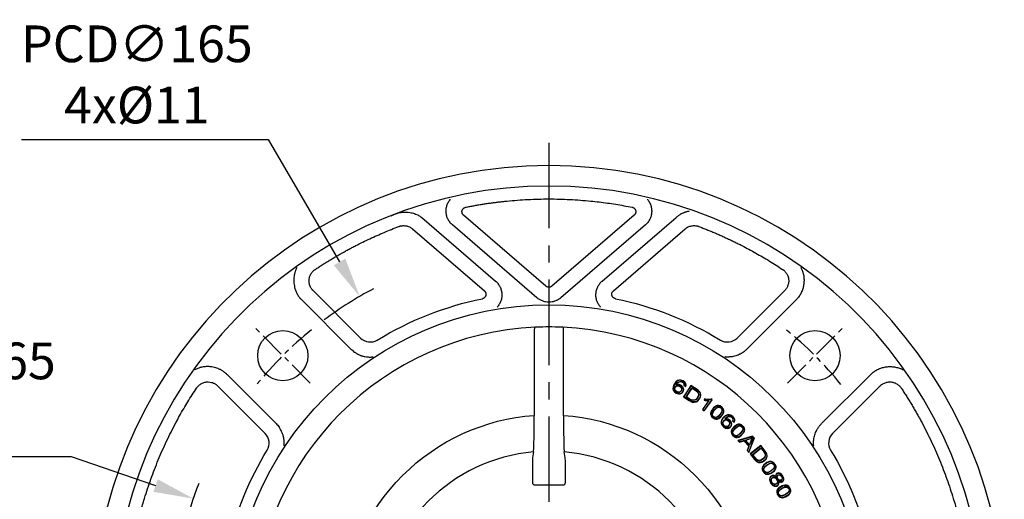
# Model space of a CAD drawing. Extents: x -24 to 1073, y -14 to 686.
# Drawn here: x 717 to 933, y 339 to 444 of the extents above; entities that cross this region are included whole.
import ezdxf

# ---------------------------------------------------------------- set-up
doc = ezdxf.new("R2010")
doc.units = 0
doc.header["$LTSCALE"] = 15
doc.header["$MEASUREMENT"] = 0
doc.linetypes.add('CENTER', pattern=[2, 1.25, -0.25, 0.25, -0.25])
doc.layers.get('Defpoints').update_dxf_attribs({"linetype": 'CONTINUOUS'})
for name, color, linetype in [('CEN', 2, 'CENTER'), ('DIM', 3, 'CONTINUOUS'), ('MAIN', 7, 'CONTINUOUS')]:
    doc.layers.add(name, color=color, linetype=linetype)
doc.styles.get("Standard").update_dxf_attribs({"font": 'SIMPLEX.SHX'})
doc.dimstyles.new('C', dxfattribs={"dimscale": 3.5, "dimtxt": 2.3, "dimasz": 2.5, "dimexe": 1, "dimexo": 1, "dimgap": 1, "dimtad": 1, "dimtoh": 1, "dimdec": 4, "dimdsep": 46, "dimtxsty": 'Standard', "dimcen": 0, "dimclrd": 256, "dimclre": 256, "dimclrt": 256, "dimadec": 0, "dimazin": 0, "dimtfac": 0.6, "dimtdec": 4, "dimtofl": 0, "dimtmove": 0, "dimatfit": 3, "dimfxl": 0, "dimtolj": 1, "dimarcsym": 0})

# ---------------------------------------------------------------- blocks, each defined once
blk = doc.blocks.new('6D1060AD080-1-正')
at = {"layer": 'CEN', "ltscale": 0.3}
for p, q in [((-52.33, 52.33), (-64.35, 64.35)), ((52.33, 52.33), (64.35, 64.35))]:
    blk.add_line(p, q, dxfattribs=at)
for start, end in [(129.0942, 140.9058), (39.0942, 50.9058)]:
    blk.add_arc((0, 0), 82.5, start, end, dxfattribs=at)
at = {"layer": 'MAIN'}
for p, q in [((-27.89, 88.65), (-11.7, 74.7)), ((-0.65, 73.59), (-18.71, 89.14)), ((18.71, 89.14), (0.65, 73.59)), ((11.7, 74.7), (27.89, 88.65)), ((-2.61, 71.03), (-21.15, 87)), ((21.15, 87), (2.61, 71.03)), ((-29.89, 86.12), (-14.14, 72.56)), ((14.14, 72.56), (29.89, 86.12)), ((-41.29, 62.2), (-51.7, 72.62)), ((51.7, 72.62), (41.29, 62.2)), ((-54.19, 70.55), (-43.43, 59.78)), ((54.19, 70.55), (43.43, 59.78)), ((-3.22, 62.04), (-3.22, 45.24)), ((3.22, 45.24), (3.22, 62.04)), ((-59.78, 43.43), (-70.55, 54.19)), ((59.78, 43.43), (70.55, 54.19)), ((27.86, 51.92), (27.93, 51.94)), ((27.93, 51.88), (27.86, 51.92)), ((27.94, 51.94), (27.93, 51.94)), ((29.59, 51.8), (29.65, 51.83)), ((29.65, 51.83), (29.98, 51.68)), ((-72.62, 51.7), (-62.2, 41.29)), ((27.61, 50.83), (27.66, 50.85)), ((29.07, 51.17), (29.12, 51.19)), ((31.14, 51.8), (29.54, 49.26)), ((29.59, 51.8), (30.02, 51.6)), ((29.61, 49.28), (31.16, 51.72)), ((30.08, 49.28), (31.36, 51.3)), ((30.15, 49.29), (31.38, 51.22)), ((62.2, 41.29), (72.62, 51.7)), ((35.03, 48.42), (33.66, 46.52)), ((33.73, 46.53), (35.14, 48.48)), ((34.22, 48.9), (34.01, 48.61)), ((35.73, 48.68), (34.03, 46.32)), ((34.04, 46.25), (35.8, 48.69)), ((34.1, 48.64), (34.24, 48.84)), ((35.73, 48.68), (35.55, 48.81)), ((35.8, 48.69), (35.56, 48.87)), ((35.73, 48.68), (35.8, 48.69)), ((33.73, 46.53), (33.66, 46.52)), ((33.66, 46.52), (34.04, 46.25)), ((34.03, 46.32), (33.73, 46.53)), ((34.03, 46.32), (34.04, 46.25)), ((36.92, 47.33), (36.91, 47.38)), ((37.92, 46.5), (37.97, 46.51)), ((35.83, 45.3), (35.88, 45.31)), ((36.9, 44.43), (36.89, 44.48)), ((38.12, 43.51), (38.17, 43.51)), ((38.6, 44.51), (38.68, 44.52)), ((38.6, 44.51), (38.67, 44.46)), ((38.68, 44.51), (38.68, 44.52)), ((39.62, 43.52), (39.67, 43.52)), ((40.27, 44.02), (40.33, 44.04)), ((40.27, 44.02), (40.64, 43.73)), ((40.62, 43.81), (40.33, 44.04)), ((41.6, 43.27), (41.6, 43.33)), ((40.31, 41.36), (40.36, 41.37)), ((42.51, 42.34), (42.57, 42.35)), ((41.28, 40.39), (41.28, 40.44)), ((44.66, 40.69), (41.45, 39.77)), ((41.45, 39.77), (41.81, 39.37)), ((41.55, 39.74), (41.45, 39.77)), ((41.55, 39.74), (44.65, 40.63)), ((41.83, 39.44), (41.55, 39.74)), ((41.81, 39.37), (42.77, 39.67)), ((41.83, 39.44), (41.81, 39.37)), ((42.79, 39.73), (41.83, 39.44)), ((42.79, 39.73), (42.77, 39.67)), ((42.77, 39.67), (43.84, 38.49)), ((43.9, 38.5), (42.79, 39.73)), ((43.99, 38.72), (43.01, 39.8)), ((43.01, 39.8), (43.1, 39.78)), ((43.97, 38.81), (43.1, 39.78)), ((44.97, 40.28), (43.82, 37.22)), ((43.84, 37.12), (45.03, 40.29)), ((44.61, 40.36), (44.6, 40.29)), ((44.6, 40.29), (44.61, 40.28)), ((44.61, 40.36), (44.68, 40.29)), ((44.68, 40.29), (44.61, 40.28)), ((44.66, 40.69), (44.65, 40.63)), ((44.97, 40.28), (44.65, 40.63)), ((45.03, 40.29), (44.66, 40.69)), ((44.97, 40.28), (45.03, 40.29)), ((-3.35, 37.23), (-3.59, 35.95)), ((3.59, 35.95), (3.35, 37.23)), ((43.84, 38.49), (43.46, 37.55)), ((43.52, 37.56), (43.46, 37.55)), ((43.46, 37.55), (43.84, 37.12)), ((43.52, 37.56), (43.9, 38.5)), ((43.82, 37.22), (43.52, 37.56)), ((43.82, 37.22), (43.84, 37.12)), ((43.9, 38.5), (43.84, 38.49)), ((43.97, 38.81), (43.99, 38.72)), ((46.46, 38.65), (44.11, 36.79)), ((44.18, 36.78), (46.45, 38.58)), ((44.63, 36.63), (46.5, 38.11)), ((44.7, 36.62), (46.5, 38.04)), ((-3.61, 34.95), (-3.61, 30.52)), ((3.61, 30.52), (3.61, 34.95)), ((48.7, 35.1), (48.7, 35.15)), ((47.09, 33.45), (47.14, 33.45)), ((49.43, 34.02), (49.48, 34.02)), ((47.87, 32.32), (47.87, 32.37)), ((48.72, 31.12), (48.77, 31.11)), ((50.09, 30.64), (50.14, 30.63)), ((51.15, 30.71), (51.18, 30.66)), ((-3.11, 30), (3.11, 30)), ((50.28, 28.42), (50.34, 28.41)), ((52.06, 29.89), (52.07, 29.94)), ((52.67, 28.74), (52.73, 28.74)), ((50.94, 27.21), (50.95, 27.26))]:
    blk.add_line(p, q, dxfattribs=at)
at = {"layer": 'MAIN', "flags": 128}
for points in [[(-2.68, 64.57), (-2.85, 64.56), (-2.96, 64.55)], [(2.96, 64.55), (2.81, 64.56), (2.68, 64.57)], [(30.02, 51.6), (30.07, 51.92), (30, 52.21), (29.81, 52.49), (29.42, 52.79), (28.94, 52.97), (28.57, 52.98), (28.21, 52.87), (27.84, 52.58), (27.39, 51.93), (27.22, 51.45), (27.19, 51.1), (27.28, 50.75), (27.55, 50.39), (27.92, 50.12), (28.43, 49.95), (28.8, 49.96), (29.13, 50.1), (29.38, 50.35), (29.52, 50.62), (29.56, 50.9), (29.51, 51.18), (29.33, 51.51), (29.05, 51.77), (28.58, 51.98), (28.23, 52.01), (27.94, 51.94)], [(29.98, 51.68), (30.01, 51.96), (29.94, 52.21), (29.75, 52.48), (29.35, 52.77), (28.86, 52.93), (28.51, 52.92), (28.19, 52.8), (27.83, 52.49), (27.37, 51.76), (27.25, 51.37), (27.24, 51.05), (27.35, 50.74), (27.62, 50.39), (27.99, 50.14), (28.4, 50), (28.75, 50.01), (29.08, 50.13), (29.33, 50.36), (29.46, 50.62), (29.51, 50.88), (29.47, 51.14), (29.3, 51.46), (29.04, 51.71), (28.59, 51.92), (28.26, 51.96), (27.93, 51.88)], [(27.86, 51.92), (28.21, 52.42), (28.48, 52.6), (28.78, 52.69), (29.09, 52.66), (29.35, 52.54), (29.54, 52.37), (29.63, 52.2), (29.67, 52.01), (29.65, 51.83)], [(27.93, 51.94), (28.23, 52.36), (28.48, 52.55), (28.78, 52.64), (29.07, 52.61), (29.32, 52.5), (29.49, 52.34), (29.58, 52.19), (29.61, 52.01), (29.59, 51.8)], [(27.94, 51.94), (27.93, 51.91), (27.93, 51.88)], [(27.61, 50.83), (27.57, 51.1), (27.63, 51.36), (27.77, 51.56), (27.97, 51.71), (28.17, 51.76), (28.46, 51.75), (28.72, 51.65), (28.98, 51.44), (29.11, 51.23), (29.12, 51.19)], [(27.66, 50.85), (27.63, 51.1), (27.68, 51.34), (27.81, 51.53), (27.96, 51.64), (28.14, 51.7), (28.4, 51.71), (28.65, 51.62), (28.9, 51.45), (29.03, 51.27), (29.07, 51.17)], [(29.07, 51.17), (29.1, 50.99), (29.07, 50.78), (28.94, 50.55), (28.75, 50.38), (28.54, 50.31), (28.3, 50.3), (28.09, 50.37), (27.87, 50.52), (27.72, 50.71), (27.66, 50.85)], [(29.54, 49.26), (30.15, 48.87), (30.78, 48.47), (31.44, 48.17), (31.87, 48.12), (32.3, 48.21), (32.64, 48.43), (33.03, 48.88), (33.26, 49.46), (33.24, 50), (33.05, 50.42), (32.75, 50.74), (31.14, 51.8)], [(31.16, 51.72), (31.78, 51.33), (32.41, 50.94), (32.96, 50.45), (33.16, 50.08), (33.22, 49.65), (33.14, 49.23), (32.83, 48.7), (32.46, 48.36), (32.09, 48.2), (31.68, 48.18), (31.14, 48.34), (29.61, 49.28)], [(30.02, 51.6), (30, 51.64), (29.98, 51.68)], [(31.36, 51.3), (31.98, 50.91), (32.55, 50.49), (32.75, 50.22), (32.85, 49.89), (32.83, 49.58), (32.66, 49.18), (32.26, 48.69), (31.98, 48.54), (31.66, 48.48), (31.35, 48.54), (30.25, 49.17), (30.08, 49.28)], [(31.38, 51.22), (32, 50.83), (32.58, 50.39), (32.74, 50.12), (32.8, 49.81), (32.75, 49.51), (32.52, 49.05), (32.23, 48.73), (31.95, 48.58), (31.64, 48.54), (31.36, 48.59), (30.74, 48.9), (30.15, 49.29)], [(34.1, 48.64), (34.05, 48.63), (34.01, 48.61)], [(34.24, 48.84), (34.23, 48.87), (34.22, 48.9)], [(34.24, 48.84), (34.97, 48.73), (35.55, 48.81)], [(35.14, 48.48), (35.08, 48.45), (35.03, 48.42)], [(35.56, 48.87), (35.55, 48.84), (35.55, 48.81)], [(36.91, 47.38), (36.58, 47.26), (36.12, 46.9), (35.62, 46.2), (35.48, 45.82), (35.47, 45.47), (35.57, 45.14), (35.83, 44.81), (36.29, 44.5), (36.63, 44.42), (36.9, 44.43)], [(36.89, 44.48), (36.57, 44.48), (36.27, 44.57), (35.86, 44.85), (35.62, 45.16), (35.52, 45.45), (35.52, 45.76), (35.67, 46.19), (36.19, 46.89), (36.57, 47.19), (36.92, 47.33)], [(35.83, 45.3), (35.82, 45.53), (35.89, 45.83), (36.34, 46.51), (36.72, 46.88), (36.99, 47.03), (37.22, 47.08), (37.45, 47.05), (37.65, 46.95), (37.84, 46.78), (37.96, 46.58), (37.97, 46.51)], [(37.97, 46.51), (37.99, 46.28), (37.92, 45.99), (37.48, 45.33), (37.08, 44.93), (36.83, 44.79), (36.6, 44.73), (36.36, 44.76), (36.17, 44.86), (35.97, 45.03), (35.86, 45.23), (35.83, 45.3)], [(35.88, 45.31), (35.87, 45.5), (35.92, 45.76), (36.27, 46.34), (36.79, 46.86), (37.04, 47), (37.24, 47.03), (37.45, 47), (37.67, 46.87), (37.84, 46.69), (37.92, 46.5)], [(37.92, 46.5), (37.94, 46.32), (37.89, 46.06), (37.55, 45.49), (37.05, 44.97), (36.83, 44.84), (36.58, 44.78), (36.36, 44.82), (36.13, 44.95), (35.96, 45.14), (35.88, 45.31)], [(36.92, 47.33), (37.23, 47.34), (37.54, 47.25), (37.94, 46.96), (38.18, 46.66), (38.29, 46.37), (38.29, 46.06), (38.14, 45.63), (37.62, 44.92), (37.24, 44.62), (36.89, 44.48)], [(36.9, 44.43), (37.23, 44.55), (37.68, 44.9), (38.19, 45.61), (38.33, 45.99), (38.34, 46.34), (38.24, 46.67), (37.98, 47), (37.53, 47.31), (37.18, 47.4), (36.91, 47.38)], [(40.64, 43.73), (40.76, 44.03), (40.76, 44.33), (40.63, 44.64), (40.32, 45.02), (39.89, 45.3), (39.53, 45.39), (39.16, 45.36), (38.74, 45.17), (38.15, 44.62), (37.87, 44.2), (37.77, 43.86), (37.79, 43.5), (37.97, 43.09), (38.26, 42.74), (38.73, 42.46), (39.09, 42.4), (39.45, 42.46), (39.74, 42.64), (39.94, 42.88), (40.04, 43.14), (40.05, 43.42), (39.95, 43.79), (39.73, 44.1), (39.32, 44.41), (38.99, 44.52), (38.68, 44.51)], [(38.67, 44.46), (39.04, 44.46), (39.37, 44.33), (39.74, 44.01), (39.93, 43.68), (40, 43.31), (39.96, 43.05), (39.83, 42.81), (39.63, 42.62), (39.33, 42.48), (39.05, 42.45), (38.71, 42.52), (38.33, 42.76), (38.02, 43.1), (37.85, 43.48), (37.81, 43.8), (37.89, 44.1), (38.17, 44.57), (38.75, 45.11), (39.12, 45.3), (39.53, 45.34), (39.87, 45.25), (40.29, 44.97), (40.62, 44.55), (40.71, 44.29), (40.71, 44.05), (40.62, 43.81)], [(38.12, 43.51), (38.15, 43.78), (38.26, 44.02), (38.44, 44.19), (38.66, 44.28), (38.87, 44.29), (39.15, 44.22), (39.39, 44.06), (39.59, 43.8), (39.67, 43.57), (39.67, 43.52)], [(38.17, 43.51), (38.2, 43.77), (38.31, 43.99), (38.47, 44.15), (38.64, 44.22), (38.83, 44.24), (39.08, 44.19), (39.31, 44.05), (39.51, 43.83), (39.61, 43.62), (39.62, 43.52)], [(39.62, 43.52), (39.61, 43.34), (39.53, 43.14), (39.36, 42.94), (39.13, 42.82), (38.91, 42.79), (38.68, 42.84), (38.49, 42.95), (38.31, 43.14), (38.2, 43.37), (38.17, 43.51)], [(40.33, 44.04), (40.4, 44.27), (40.38, 44.47), (40.31, 44.65), (40.11, 44.87), (39.85, 45.02), (39.56, 45.07), (39.28, 45.02), (39, 44.88), (38.6, 44.51)], [(38.67, 44.46), (38.67, 44.48), (38.68, 44.51)], [(38.68, 44.52), (39.06, 44.86), (39.35, 44.99), (39.66, 45.01), (39.94, 44.92), (40.15, 44.76), (40.29, 44.57), (40.34, 44.4), (40.34, 44.21), (40.27, 44.02)], [(41.6, 43.33), (41.25, 43.24), (40.77, 42.93), (40.19, 42.28), (40.01, 41.92), (39.96, 41.57), (40.04, 41.24), (40.26, 40.88), (40.68, 40.53), (41.02, 40.4), (41.28, 40.39)], [(41.28, 40.44), (40.96, 40.47), (40.67, 40.59), (40.3, 40.92), (40.09, 41.25), (40.02, 41.55), (40.05, 41.85), (40.24, 42.26), (40.83, 42.91), (41.24, 43.17), (41.6, 43.27)], [(40.62, 43.81), (40.63, 43.77), (40.64, 43.73)], [(41.28, 40.39), (41.62, 40.48), (42.1, 40.78), (42.69, 41.43), (42.86, 41.8), (42.92, 42.14), (42.84, 42.48), (42.63, 42.83), (42.21, 43.19), (41.87, 43.31), (41.6, 43.33)], [(41.6, 43.27), (41.92, 43.25), (42.21, 43.12), (42.58, 42.8), (42.79, 42.47), (42.86, 42.17), (42.83, 41.86), (42.64, 41.45), (42.05, 40.81), (41.64, 40.54), (41.28, 40.44)], [(40.31, 41.36), (40.32, 41.6), (40.43, 41.89), (40.94, 42.51), (41.36, 42.84), (41.64, 42.97), (41.87, 43), (42.1, 42.94), (42.29, 42.82), (42.46, 42.63), (42.55, 42.42), (42.57, 42.35)], [(42.57, 42.35), (42.56, 42.12), (42.46, 41.84), (41.95, 41.22), (41.52, 40.87), (41.25, 40.75), (41.01, 40.72), (40.78, 40.78), (40.6, 40.89), (40.42, 41.09), (40.33, 41.29), (40.31, 41.36)], [(40.36, 41.37), (40.36, 41.56), (40.45, 41.82), (40.85, 42.35), (41.42, 42.82), (41.68, 42.93), (41.89, 42.94), (42.09, 42.89), (42.3, 42.74), (42.45, 42.54), (42.51, 42.34)], [(42.51, 42.34), (42.52, 42.16), (42.43, 41.91), (42.04, 41.38), (41.49, 40.91), (41.26, 40.81), (41, 40.77), (40.78, 40.83), (40.58, 40.98), (40.42, 41.2), (40.36, 41.37)], [(43.1, 39.78), (43.8, 39.99), (44.6, 40.29)], [(44.11, 36.79), (44.56, 36.22), (45.02, 35.64), (45.55, 35.13), (45.94, 34.94), (46.37, 34.89), (46.76, 34.98), (47.28, 35.28), (47.69, 35.76), (47.84, 36.27), (47.81, 36.72), (47.63, 37.13), (46.46, 38.65)], [(46.45, 38.58), (46.91, 38.01), (47.38, 37.43), (47.73, 36.79), (47.8, 36.37), (47.72, 35.95), (47.5, 35.57), (47.04, 35.17), (46.57, 34.98), (46.17, 34.95), (45.77, 35.06), (45.32, 35.4), (44.18, 36.78)], [(46.5, 38.11), (46.96, 37.54), (47.36, 36.96), (47.46, 36.64), (47.44, 36.3), (47.33, 36.01), (47.04, 35.68), (46.49, 35.36), (46.17, 35.3), (45.85, 35.36), (45.59, 35.51), (44.75, 36.47), (44.63, 36.63)], [(46.5, 38.04), (46.95, 37.46), (47.35, 36.85), (47.42, 36.54), (47.37, 36.23), (47.23, 35.96), (46.86, 35.61), (46.48, 35.41), (46.17, 35.36), (45.86, 35.41), (45.61, 35.55), (45.12, 36.05), (44.7, 36.62)], [(48.7, 35.15), (48.35, 35.12), (47.81, 34.91), (47.13, 34.37), (46.89, 34.05), (46.78, 33.72), (46.79, 33.37), (46.94, 32.99), (47.3, 32.56), (47.61, 32.38), (47.87, 32.32)], [(47.87, 32.37), (47.57, 32.45), (47.3, 32.63), (46.99, 33.01), (46.85, 33.37), (46.83, 33.68), (46.92, 33.98), (47.18, 34.35), (47.87, 34.88), (48.32, 35.06), (48.7, 35.1)], [(47.09, 33.45), (47.13, 33.68), (47.29, 33.94), (47.91, 34.47), (48.38, 34.72), (48.68, 34.79), (48.91, 34.78), (49.13, 34.68), (49.29, 34.53), (49.43, 34.31), (49.48, 34.08), (49.48, 34.02)], [(47.14, 33.45), (47.17, 33.63), (47.3, 33.87), (47.8, 34.32), (48.44, 34.68), (48.72, 34.74), (48.92, 34.72), (49.11, 34.63), (49.29, 34.45), (49.4, 34.22), (49.43, 34.02)], [(47.87, 32.32), (48.22, 32.34), (48.75, 32.56), (49.43, 33.09), (49.67, 33.42), (49.79, 33.74), (49.78, 34.09), (49.63, 34.48), (49.28, 34.9), (48.97, 35.09), (48.7, 35.15)], [(48.7, 35.1), (49, 35.02), (49.27, 34.84), (49.58, 34.46), (49.72, 34.1), (49.74, 33.79), (49.65, 33.49), (49.39, 33.12), (48.7, 32.59), (48.25, 32.4), (47.87, 32.37)], [(49.48, 34.02), (49.44, 33.79), (49.28, 33.53), (48.67, 33.01), (48.18, 32.75), (47.9, 32.68), (47.66, 32.69), (47.44, 32.79), (47.28, 32.94), (47.14, 33.16), (47.09, 33.38), (47.09, 33.45)], [(49.43, 34.02), (49.4, 33.84), (49.27, 33.6), (48.79, 33.16), (48.16, 32.8), (47.91, 32.73), (47.66, 32.75), (47.45, 32.84), (47.28, 33.03), (47.16, 33.27), (47.14, 33.45)], [(51.18, 30.66), (51.32, 30.78), (51.43, 30.96), (51.49, 31.24), (51.45, 31.59), (51.23, 32.06), (50.84, 32.47), (50.57, 32.6), (50.34, 32.63), (50.11, 32.58), (49.93, 32.47), (49.81, 32.33), (49.76, 32.16), (49.75, 31.92), (49.8, 31.72)], [(49.93, 31.48), (49.81, 31.89), (49.8, 32.09), (49.83, 32.25), (49.93, 32.39), (50.09, 32.51), (50.29, 32.58), (50.48, 32.57), (50.75, 32.46), (51.04, 32.22), (51.35, 31.71), (51.43, 31.36), (51.41, 31.07), (51.33, 30.88), (51.18, 30.73), (51.15, 30.71)], [(49.8, 31.72), (49.54, 31.94), (49.29, 32.04), (49.03, 32.04), (48.8, 31.95), (48.61, 31.81), (48.47, 31.58), (48.4, 31.27), (48.44, 30.87), (48.69, 30.34), (49.11, 29.89), (49.44, 29.73), (49.72, 29.69), (49.96, 29.73), (50.17, 29.85), (50.35, 30.06), (50.43, 30.28), (50.43, 30.59), (50.37, 30.82)], [(50.27, 30.99), (50.38, 30.51), (50.37, 30.27), (50.28, 30.05), (50.14, 29.9), (49.95, 29.79), (49.74, 29.74), (49.52, 29.76), (49.19, 29.9), (48.85, 30.21), (48.52, 30.8), (48.45, 31.19), (48.5, 31.5), (48.6, 31.71), (48.77, 31.88), (48.99, 31.98), (49.23, 31.99), (49.44, 31.94), (49.64, 31.81), (49.93, 31.48)], [(50.14, 30.63), (50.09, 30.41), (49.96, 30.23), (49.8, 30.13), (49.6, 30.08), (49.41, 30.09), (49.17, 30.2), (48.94, 30.42), (48.75, 30.77), (48.71, 31.04), (48.72, 31.12)], [(48.72, 31.12), (48.78, 31.34), (48.9, 31.5), (49.05, 31.61), (49.25, 31.66), (49.44, 31.65), (49.63, 31.57), (49.83, 31.43), (50.05, 31.12), (50.15, 30.76), (50.14, 30.63)], [(48.77, 31.11), (48.82, 31.29), (48.91, 31.44), (49.05, 31.54), (49.22, 31.6), (49.39, 31.6), (49.61, 31.53), (49.79, 31.39), (50, 31.1), (50.09, 30.75), (50.09, 30.64)], [(50.09, 30.64), (50.05, 30.46), (49.96, 30.31), (49.83, 30.2), (49.66, 30.14), (49.47, 30.13), (49.26, 30.21), (49.08, 30.34), (48.87, 30.63), (48.77, 30.91), (48.77, 31.11)], [(51.17, 31.4), (51.12, 31.22), (51.04, 31.09), (50.92, 31), (50.78, 30.96), (50.63, 30.97), (50.45, 31.04), (50.25, 31.2), (50.08, 31.46), (50.03, 31.71), (50.03, 31.81), (50.06, 31.95), (50.13, 32.07), (50.24, 32.17), (50.39, 32.23), (50.55, 32.24), (50.69, 32.2), (50.89, 32.07), (51.04, 31.89), (51.16, 31.62), (51.17, 31.4)], [(51.12, 31.4), (51.07, 31.22), (50.99, 31.12), (50.88, 31.05), (50.75, 31.01), (50.62, 31.02), (50.45, 31.09), (50.27, 31.25), (50.13, 31.49), (50.08, 31.71), (50.08, 31.8), (50.11, 31.93), (50.17, 32.04), (50.27, 32.13), (50.41, 32.18), (50.54, 32.18), (50.71, 32.13), (50.89, 32), (51.05, 31.77), (51.12, 31.54), (51.12, 31.4)], [(51.15, 30.71), (50.98, 30.64), (50.8, 30.64), (50.62, 30.71), (50.27, 30.99)], [(52.07, 29.94), (51.71, 29.95), (51.16, 29.79), (50.42, 29.33), (50.15, 29.03), (50.01, 28.72), (49.98, 28.37), (50.1, 27.97), (50.4, 27.51), (50.69, 27.3), (50.94, 27.21)], [(50.95, 27.26), (50.66, 27.38), (50.41, 27.58), (50.14, 27.99), (50.04, 28.37), (50.05, 28.67), (50.17, 28.96), (50.47, 29.3), (51.21, 29.76), (51.68, 29.9), (52.06, 29.89)], [(50.28, 28.42), (50.35, 28.64), (50.54, 28.89), (51.21, 29.35), (51.7, 29.55), (52.01, 29.59), (52.24, 29.55), (52.45, 29.43), (52.59, 29.27), (52.7, 29.03), (52.73, 28.8), (52.73, 28.74)], [(52.73, 28.74), (52.66, 28.51), (52.48, 28.27), (51.82, 27.82), (51.3, 27.61), (51.01, 27.57), (50.78, 27.6), (50.57, 27.72), (50.42, 27.89), (50.31, 28.12), (50.28, 28.35), (50.28, 28.42)], [(50.34, 28.41), (50.39, 28.59), (50.54, 28.81), (51.08, 29.21), (51.76, 29.5), (52.04, 29.53), (52.24, 29.49), (52.42, 29.38), (52.57, 29.18), (52.67, 28.94), (52.67, 28.74)], [(52.67, 28.74), (52.62, 28.56), (52.47, 28.35), (51.94, 27.95), (51.28, 27.66), (51.03, 27.62), (50.78, 27.66), (50.59, 27.78), (50.43, 27.98), (50.34, 28.23), (50.34, 28.41)], [(50.94, 27.21), (51.29, 27.2), (51.84, 27.36), (52.58, 27.82), (52.85, 28.12), (53, 28.43), (53.03, 28.78), (52.92, 29.18), (52.61, 29.64), (52.32, 29.85), (52.07, 29.94)], [(52.06, 29.89), (52.35, 29.78), (52.6, 29.58), (52.86, 29.16), (52.97, 28.79), (52.96, 28.48), (52.84, 28.19), (52.54, 27.85), (51.8, 27.4), (51.33, 27.26), (50.95, 27.26)]]:
    blk.add_lwpolyline(points, dxfattribs=at)
at = {"layer": 'MAIN'}
for centre, radius in [((0, 0), 69.47), ((-58.34, 58.34), 5.5), ((58.34, 58.34), 5.5)]:
    blk.add_circle(centre, radius, dxfattribs=at)
for centre, radius, start, end in [((0, 0), 100, 3.1791, 176.8209), ((0, 0), 95.53, 3.2966, 176.7034), ((0, 0), 64.62, 92.6296, 177.3704), ((49.77, 62.51), 52.99, 177.8541, 180.5102), ((-3.01, 64.3), 0.259, 79.0671, 130.5955), ((0, 0), 64.63, 87.6209, 92.3791), ((3.01, 64.27), 0.288, 52.1634, 98.174), ((0, 0), 64.62, 2.6296, 87.3704), ((-50.96, 62.5), 54.18, 359.5188, 2.1169), ((28.36, 51.02), 0.777, 193.7271, 12.8063), ((35.08, 51.52), 3.1, 249.7915, 269.1142), ((35.07, 51.43), 2.95, 250.7863, 271.3645), ((34.94, 51.02), 2.24, 251.1825, 285.915), ((-117.16, 43.05), 113.96, 357.0747, 1.1008), ((167.74, 43.85), 164.53, 179.5181, 182.3064), ((38.9, 43.52), 0.777, 181.0109, 0.0902), ((40.89, 48.53), 8.98, 283.6009, 294.4646), ((65.39, 30.34), 23.04, 154.4234, 158.4079), ((58.69, 33.22), 15.69, 153.2205, 159.4939), ((0, 0), 37.38, 95.1341, 174.8659), ((0, 0), 37.38, 5.1341, 84.8659), ((17.02, 35.12), 20.63, 177.697, 180.4827), ((-10.66, 35.22), 14.27, 358.8967, 2.9237), ((50.87, 31.2), 0.622, 217.6638, 300.1826)]:
    blk.add_arc(centre, radius, start, end, dxfattribs=at)
for centre, major_axis, start_param, end_param in [((-3.11, 30.52), (-0.034, -0.517), 4.779738, 6.346017), ((3.11, 30.52), (0.034, -0.517), 6.220354, 7.786633)]:
    blk.add_ellipse(centre, major_axis=major_axis, ratio=0.965789, start_param=start_param, end_param=end_param, dxfattribs=at)
for points, knots in [([(-21.15, 87), (-21.2, 87.04), (-21.3, 87.13), (-21.43, 87.27), (-21.57, 87.41), (-21.69, 87.56), (-21.81, 87.72), (-21.92, 87.88), (-22.02, 88.05), (-22.14, 88.28), (-22.28, 88.58), (-22.44, 89.07), (-22.53, 89.58), (-22.55, 90.1), (-22.52, 90.49), (-22.46, 90.88), (-22.36, 91.26), (-22.22, 91.63), (-22.04, 91.98), (-21.84, 92.31), (-21.67, 92.51), (-21.59, 92.62)], [0, 0, 0, 0, 0.031506, 0.062803, 0.093963, 0.125062, 0.156173, 0.187373, 0.218734, 0.25033, 0.312523, 0.374881, 0.499599, 0.561646, 0.624245, 0.686798, 0.749039, 0.812049, 0.874466, 0.93691, 1, 1, 1, 1]), ([(-18.71, 89.14), (-18.72, 89.15), (-18.77, 89.19), (-18.84, 89.27), (-18.92, 89.38), (-18.99, 89.52), (-19.03, 89.67), (-19.06, 89.83), (-19.06, 89.99), (-19.03, 90.14), (-18.97, 90.3), (-18.88, 90.47), (-18.76, 90.61), (-18.61, 90.73), (-18.44, 90.83), (-18.31, 90.86), (-18.25, 90.87)], [0, 0, 0, 0, 0.032552, 0.08019, 0.14291, 0.215006, 0.285714, 0.357234, 0.428524, 0.49332, 0.571308, 0.65648, 0.741931, 0.827635, 0.913565, 1, 1, 1, 1]), ([(-18.25, 90.87), (-17.95, 90.93), (-17.35, 91.05), (-16.45, 91.22), (-15.55, 91.38), (-14.65, 91.53), (-13.74, 91.67), (-12.83, 91.8), (-11.93, 91.92), (-11.02, 92.03), (-10.11, 92.14), (-7.97, 92.36), (-4.6, 92.61), (0, 92.73), (4.6, 92.61), (8.28, 92.34), (11.02, 92.04), (12.83, 91.8), (14.65, 91.53), (16.45, 91.22), (17.65, 90.99), (18.25, 90.87)], [0, 0, 0, 0, 0.024954, 0.049899, 0.074836, 0.099769, 0.124699, 0.149629, 0.174561, 0.199499, 0.224443, 0.249398, 0.374692, 0.500002, 0.625296, 0.750605, 0.800499, 0.850366, 0.900225, 0.950097, 1, 1, 1, 1]), ([(18.25, 90.87), (18.28, 90.87), (18.33, 90.85), (18.43, 90.82), (18.56, 90.76), (18.68, 90.68), (18.8, 90.57), (18.9, 90.44), (18.97, 90.3), (19.03, 90.15), (19.06, 89.99), (19.06, 89.8), (19.02, 89.61), (18.95, 89.43), (18.85, 89.27), (18.75, 89.18), (18.71, 89.14)], [0, 0, 0, 0, 0.032536, 0.080173, 0.14291, 0.215026, 0.285714, 0.357235, 0.428524, 0.493291, 0.571309, 0.65648, 0.741932, 0.827637, 0.913569, 1, 1, 1, 1]), ([(21.59, 92.62), (21.63, 92.57), (21.72, 92.47), (21.83, 92.31), (21.94, 92.14), (22.04, 91.98), (22.13, 91.8), (22.21, 91.63), (22.29, 91.44), (22.37, 91.2), (22.46, 90.88), (22.52, 90.49), (22.55, 90.1), (22.53, 89.58), (22.44, 89.07), (22.28, 88.58), (22.11, 88.22), (21.92, 87.88), (21.69, 87.56), (21.44, 87.26), (21.25, 87.09), (21.15, 87)], [0, 0, 0, 0, 0.031647, 0.063064, 0.094325, 0.125509, 0.156692, 0.187952, 0.219367, 0.251012, 0.313229, 0.375858, 0.438412, 0.500576, 0.625247, 0.687614, 0.74981, 0.812697, 0.87496, 0.937196, 1, 1, 1, 1]), ([(-34.6, 88.95), (-34.53, 88.99), (-34.4, 89.08), (-34.18, 89.19), (-33.96, 89.29), (-33.73, 89.39), (-33.48, 89.48), (-33.22, 89.57), (-32.69, 89.71), (-32.01, 89.81), (-31.18, 89.82), (-30.37, 89.73), (-29.63, 89.54), (-28.99, 89.29), (-28.57, 89.08), (-28.21, 88.87), (-27.99, 88.72), (-27.89, 88.65)], [0, 0, 0, 0, 0.0326743, 0.0663913, 0.101152, 0.1369551, 0.173797, 0.2116717, 0.2505707, 0.4065368, 0.499822, 0.6002851, 0.749265, 0.8226868, 0.8889622, 0.9480713, 1, 1, 1, 1]), ([(30.73, 90), (30.65, 89.98), (30.49, 89.95), (30.25, 89.89), (30.02, 89.83), (29.78, 89.75), (29.56, 89.66), (29.33, 89.56), (29.11, 89.46), (28.89, 89.35), (28.68, 89.22), (28.48, 89.09), (28.28, 88.95), (28.08, 88.8), (27.96, 88.7), (27.89, 88.65)], [0, 0, 0, 0, 0.076796, 0.153594, 0.230403, 0.307226, 0.384068, 0.460931, 0.53782, 0.614738, 0.691689, 0.768681, 0.845722, 0.922823, 1, 1, 1, 1]), ([(-51.24, 77.24), (-50.98, 77.41), (-50.46, 77.75), (-49.67, 78.26), (-48.87, 78.76), (-48.07, 79.25), (-47.27, 79.73), (-46.46, 80.21), (-45.64, 80.67), (-44.82, 81.13), (-44, 81.58), (-43.17, 82.02), (-42.1, 82.58), (-40.8, 83.23), (-39.25, 83.97), (-37.68, 84.69), (-36.1, 85.37), (-34.51, 86.03), (-33.44, 86.44), (-32.9, 86.65)], [0, 0, 0, 0, 0.04549, 0.090959, 0.136411, 0.181852, 0.227286, 0.272717, 0.318151, 0.363591, 0.409044, 0.454513, 0.500002, 0.583376, 0.666695, 0.749988, 0.833284, 0.916612, 1, 1, 1, 1]), ([(-32.9, 86.65), (-32.86, 86.67), (-32.76, 86.7), (-32.6, 86.75), (-32.45, 86.79), (-32.29, 86.81), (-32.06, 86.84), (-31.74, 86.85), (-31.35, 86.81), (-30.94, 86.72), (-30.6, 86.59), (-30.32, 86.43), (-30.09, 86.29), (-29.95, 86.18), (-29.89, 86.12)], [0, 0, 0, 0, 0.048471, 0.097686, 0.147677, 0.198476, 0.250113, 0.360544, 0.499829, 0.61541, 0.749476, 0.835018, 0.918477, 1, 1, 1, 1]), ([(29.89, 86.12), (29.93, 86.15), (30.01, 86.22), (30.13, 86.31), (30.27, 86.4), (30.41, 86.48), (30.61, 86.59), (30.91, 86.71), (31.29, 86.81), (31.71, 86.85), (32.07, 86.84), (32.39, 86.8), (32.65, 86.74), (32.82, 86.68), (32.9, 86.65)], [0, 0, 0, 0, 0.048455, 0.097662, 0.147653, 0.19846, 0.250113, 0.360567, 0.499829, 0.615463, 0.749476, 0.834965, 0.918422, 1, 1, 1, 1]), ([(32.9, 86.65), (33.2, 86.54), (33.78, 86.31), (34.65, 85.97), (35.52, 85.61), (36.39, 85.25), (37.25, 84.88), (38.11, 84.49), (38.96, 84.1), (39.81, 83.7), (40.66, 83.3), (41.5, 82.88), (42.57, 82.34), (43.86, 81.66), (45.37, 80.83), (46.86, 79.97), (48.34, 79.09), (49.8, 78.18), (50.76, 77.55), (51.24, 77.24)], [0, 0, 0, 0, 0.0454898, 0.0909585, 0.136411, 0.1818517, 0.2272855, 0.2727169, 0.3181507, 0.3635915, 0.4090439, 0.4545127, 0.5000025, 0.583376, 0.6666949, 0.749988, 0.833284, 0.9166118, 1, 1, 1, 1]), ([(-55.21, 77.69), (-55.25, 77.62), (-55.32, 77.48), (-55.42, 77.27), (-55.52, 77.04), (-55.61, 76.8), (-55.69, 76.55), (-55.76, 76.29), (-55.88, 75.75), (-55.96, 75.07), (-55.92, 74.24), (-55.8, 73.44), (-55.58, 72.7), (-55.3, 72.07), (-55.08, 71.66), (-54.85, 71.31), (-54.69, 71.1), (-54.61, 71.01)], [0, 0, 0, 0, 0.0326743, 0.0663913, 0.101152, 0.1369551, 0.173797, 0.2116717, 0.2505707, 0.4065368, 0.499822, 0.6002851, 0.749265, 0.8226868, 0.8889622, 0.9480713, 1, 1, 1, 1]), ([(-51.7, 72.62), (-51.74, 72.66), (-51.81, 72.73), (-51.93, 72.87), (-52.05, 73.03), (-52.19, 73.26), (-52.34, 73.55), (-52.47, 73.89), (-52.55, 74.27), (-52.6, 74.77), (-52.54, 75.4), (-52.32, 76), (-52.08, 76.41), (-51.88, 76.67), (-51.69, 76.88), (-51.48, 77.07), (-51.32, 77.18), (-51.24, 77.24)], [0, 0, 0, 0, 0.0278081, 0.0609048, 0.0992988, 0.1430055, 0.2125367, 0.2857595, 0.349353, 0.4285108, 0.5711649, 0.7032558, 0.7851307, 0.8387966, 0.8924812, 0.946199, 1, 1, 1, 1]), ([(51.24, 77.24), (51.28, 77.21), (51.37, 77.15), (51.51, 77.04), (51.66, 76.9), (51.85, 76.71), (52.05, 76.45), (52.24, 76.14), (52.4, 75.79), (52.55, 75.31), (52.61, 74.68), (52.52, 74.05), (52.36, 73.6), (52.22, 73.3), (52.07, 73.06), (51.9, 72.83), (51.77, 72.69), (51.7, 72.62)], [0, 0, 0, 0, 0.027806, 0.060902, 0.099297, 0.143005, 0.212522, 0.28576, 0.349296, 0.428511, 0.571164, 0.703319, 0.78513, 0.838796, 0.892481, 0.946199, 1, 1, 1, 1]), ([(55.21, 77.69), (55.25, 77.62), (55.32, 77.49), (55.41, 77.3), (55.5, 77.09), (55.58, 76.89), (55.65, 76.68), (55.71, 76.46), (55.77, 76.25), (55.87, 75.81), (55.95, 75.15), (55.93, 74.26), (55.79, 73.38), (55.57, 72.67), (55.33, 72.12), (55.12, 71.73), (54.88, 71.36), (54.7, 71.12), (54.61, 71.01)], [0, 0, 0, 0, 0.031083, 0.062133, 0.0932, 0.124329, 0.155571, 0.186971, 0.218576, 0.250431, 0.374603, 0.49983, 0.624944, 0.749406, 0.812855, 0.875525, 0.937783, 1, 1, 1, 1]), ([(-11.7, 74.7), (-11.65, 74.65), (-11.55, 74.56), (-11.41, 74.42), (-11.27, 74.27), (-11.15, 74.12), (-11.03, 73.96), (-10.92, 73.79), (-10.82, 73.62), (-10.69, 73.38), (-10.56, 73.08), (-10.39, 72.57), (-10.31, 72.04), (-10.3, 71.51), (-10.34, 71.11), (-10.41, 70.72), (-10.53, 70.33), (-10.68, 69.96), (-10.87, 69.61), (-11.09, 69.28), (-11.27, 69.07), (-11.35, 68.97)], [0, 0, 0, 0, 0.031526, 0.062831, 0.093991, 0.125085, 0.156191, 0.187386, 0.21875, 0.250358, 0.312538, 0.374932, 0.49962, 0.561694, 0.624329, 0.686861, 0.749183, 0.812173, 0.874542, 0.936935, 1, 1, 1, 1]), ([(0.65, 73.59), (0.63, 73.56), (0.57, 73.52), (0.47, 73.46), (0.34, 73.4), (0.17, 73.35), (0, 73.34), (-0.17, 73.35), (-0.35, 73.4), (-0.52, 73.48), (-0.61, 73.55), (-0.65, 73.59)], [0, 0, 0, 0, 0.068003, 0.148733, 0.242101, 0.389781, 0.500086, 0.610375, 0.75807, 0.893267, 1, 1, 1, 1]), ([(11.35, 68.97), (11.31, 69.02), (11.22, 69.12), (11.1, 69.28), (10.98, 69.44), (10.87, 69.61), (10.77, 69.79), (10.68, 69.96), (10.6, 70.15), (10.51, 70.4), (10.41, 70.72), (10.34, 71.11), (10.3, 71.51), (10.31, 72.04), (10.39, 72.57), (10.56, 73.08), (10.72, 73.45), (10.91, 73.79), (11.14, 74.12), (11.4, 74.43), (11.6, 74.61), (11.7, 74.7)], [0, 0, 0, 0, 0.03165, 0.063058, 0.094304, 0.125467, 0.156629, 0.187871, 0.219274, 0.250916, 0.313166, 0.375788, 0.438347, 0.500513, 0.625187, 0.687519, 0.749749, 0.812667, 0.874931, 0.937168, 1, 1, 1, 1]), ([(-14.14, 72.56), (-14.12, 72.54), (-14.08, 72.5), (-14.01, 72.42), (-13.93, 72.31), (-13.86, 72.18), (-13.81, 72.02), (-13.79, 71.87), (-13.79, 71.71), (-13.82, 71.56), (-13.87, 71.39), (-13.96, 71.23), (-14.09, 71.09), (-14.24, 70.97), (-14.41, 70.87), (-14.53, 70.84), (-14.59, 70.82)], [0, 0, 0, 0, 0.032624, 0.080262, 0.14291, 0.21487, 0.285715, 0.357231, 0.428523, 0.493275, 0.571306, 0.656483, 0.741932, 0.827631, 0.913561, 1, 1, 1, 1]), ([(14.59, 70.82), (14.57, 70.83), (14.51, 70.84), (14.41, 70.88), (14.29, 70.94), (14.16, 71.02), (14.05, 71.13), (13.95, 71.26), (13.88, 71.39), (13.82, 71.54), (13.79, 71.71), (13.79, 71.9), (13.83, 72.08), (13.9, 72.26), (14, 72.43), (14.1, 72.51), (14.14, 72.56)], [0, 0, 0, 0, 0.032608, 0.080245, 0.14291, 0.21489, 0.285714, 0.357231, 0.428523, 0.493246, 0.571306, 0.656483, 0.741933, 0.827634, 0.913564, 1, 1, 1, 1]), ([(2.61, 71.03), (2.56, 70.99), (2.46, 70.9), (2.3, 70.78), (2.13, 70.68), (1.97, 70.58), (1.79, 70.48), (1.62, 70.4), (1.27, 70.26), (0.73, 70.1), (0, 70.04), (-0.73, 70.1), (-1.32, 70.27), (-1.75, 70.46), (-2.05, 70.62), (-2.34, 70.81), (-2.52, 70.95), (-2.61, 71.03)], [0, 0, 0, 0, 0.0348086, 0.0694038, 0.1038688, 0.1382878, 0.1727452, 0.2073252, 0.2421112, 0.3710325, 0.5000242, 0.6289252, 0.7579372, 0.8186282, 0.878901, 0.9392079, 1, 1, 1, 1]), ([(-41.29, 62.2), (-40.81, 61.73), (-40.19, 61.43), (-38.86, 61.27), (-38.18, 61.41), (-37.61, 61.76)], [0, 0, 0, 0, 0.5, 0.5, 1, 1, 1, 1]), ([(37.61, 61.76), (38.18, 61.41), (38.86, 61.27), (40.19, 61.43), (40.81, 61.73), (41.29, 62.2)], [0, 0, 0, 0, 0.5, 0.5, 1, 1, 1, 1]), ([(-42.66, 59.13), (-42.6, 59.09), (-42.46, 59), (-42.26, 58.87), (-42.05, 58.75), (-41.83, 58.64), (-41.61, 58.54), (-41.39, 58.44), (-41.16, 58.36), (-40.93, 58.29), (-40.66, 58.21), (-40.23, 58.11), (-39.71, 58.04), (-39.19, 58.02), (-38.83, 58.04), (-38.62, 58.05), (-38.54, 58.06)], [0, 0, 0, 0, 0.055711, 0.111358, 0.166957, 0.222519, 0.278053, 0.333569, 0.389073, 0.444569, 0.500064, 0.584872, 0.749446, 0.860617, 0.944161, 1, 1, 1, 1]), ([(42.66, 59.13), (42.6, 59.09), (42.49, 59.01), (42.3, 58.89), (42.11, 58.78), (41.92, 58.68), (41.63, 58.54), (41.22, 58.37), (40.7, 58.21), (40.17, 58.1), (39.69, 58.04), (39.27, 58.02), (38.9, 58.03), (38.66, 58.05), (38.54, 58.06)], [0, 0, 0, 0, 0.05006, 0.100082, 0.150134, 0.200284, 0.250599, 0.375177, 0.500024, 0.624766, 0.749438, 0.833147, 0.916563, 1, 1, 1, 1]), ([(43.43, 59.78), (43.37, 59.72), (43.25, 59.61), (43.06, 59.44), (42.87, 59.28), (42.73, 59.18), (42.66, 59.13)], [0, 0, 0, 0, 0.250254, 0.500045, 0.749814, 1, 1, 1, 1]), ([(-71.01, 54.61), (-71.06, 54.65), (-71.18, 54.75), (-71.36, 54.88), (-71.57, 55.01), (-71.79, 55.14), (-72.02, 55.27), (-72.27, 55.39), (-72.78, 55.61), (-73.44, 55.81), (-74.16, 55.91), (-74.69, 55.94), (-75.13, 55.94), (-75.59, 55.9), (-75.97, 55.83), (-76.31, 55.76), (-76.62, 55.67), (-76.96, 55.55), (-77.32, 55.4), (-77.56, 55.28), (-77.69, 55.21)], [0, 0, 0, 0, 0.030463, 0.0627173, 0.0967618, 0.1325943, 0.1702108, 0.2096058, 0.2507712, 0.4031184, 0.5001086, 0.5559511, 0.6247827, 0.6870755, 0.7494537, 0.789407, 0.8345222, 0.8847296, 0.9399305, 1, 1, 1, 1]), ([(71.01, 54.61), (71.06, 54.66), (71.18, 54.75), (71.36, 54.88), (71.54, 55), (71.73, 55.11), (71.93, 55.22), (72.13, 55.32), (72.33, 55.42), (72.74, 55.59), (73.38, 55.79), (74.26, 55.93), (75.15, 55.95), (75.88, 55.86), (76.46, 55.72), (76.89, 55.58), (77.3, 55.42), (77.56, 55.28), (77.69, 55.21)], [0, 0, 0, 0, 0.031158, 0.062277, 0.093404, 0.124585, 0.155866, 0.187295, 0.218914, 0.25077, 0.375115, 0.500214, 0.625279, 0.749481, 0.812894, 0.875535, 0.937776, 1, 1, 1, 1]), ([(-77.24, 51.24), (-77.21, 51.28), (-77.15, 51.37), (-77.04, 51.51), (-76.9, 51.66), (-76.71, 51.85), (-76.45, 52.05), (-76.14, 52.24), (-75.79, 52.4), (-75.31, 52.55), (-74.68, 52.61), (-74.05, 52.52), (-73.6, 52.36), (-73.3, 52.22), (-73.06, 52.07), (-72.83, 51.9), (-72.69, 51.77), (-72.62, 51.7)], [0, 0, 0, 0, 0.0278059, 0.0609019, 0.0992967, 0.1430055, 0.2125219, 0.2857596, 0.3492964, 0.4285109, 0.5711643, 0.7033194, 0.7851303, 0.8387964, 0.8924812, 0.9461992, 1, 1, 1, 1]), ([(72.62, 51.7), (72.66, 51.74), (72.73, 51.81), (72.87, 51.93), (73.03, 52.05), (73.26, 52.19), (73.55, 52.34), (73.89, 52.47), (74.27, 52.55), (74.77, 52.6), (75.4, 52.54), (76, 52.32), (76.41, 52.08), (76.67, 51.88), (76.88, 51.69), (77.07, 51.48), (77.18, 51.32), (77.24, 51.24)], [0, 0, 0, 0, 0.027808, 0.060905, 0.099299, 0.143006, 0.212537, 0.285759, 0.349353, 0.428511, 0.571165, 0.703256, 0.785131, 0.838797, 0.892481, 0.946199, 1, 1, 1, 1]), ([(-90.85, 18.38), (-90.78, 18.7), (-90.65, 19.35), (-90.43, 20.32), (-90.21, 21.29), (-89.98, 22.25), (-89.74, 23.21), (-89.48, 24.17), (-89.22, 25.13), (-88.94, 26.08), (-88.33, 28.15), (-87.28, 31.3), (-85.67, 35.48), (-83.85, 39.59), (-82.24, 42.79), (-80.96, 45.15), (-80.07, 46.7), (-79.16, 48.23), (-78.21, 49.75), (-77.56, 50.74), (-77.24, 51.24)], [0, 0, 0, 0, 0.027729, 0.055447, 0.083157, 0.110862, 0.138566, 0.166271, 0.193981, 0.221699, 0.249428, 0.374707, 0.500001, 0.62528, 0.750574, 0.800473, 0.850347, 0.900213, 0.950091, 1, 1, 1, 1]), ([(77.24, 51.24), (77.42, 50.97), (77.78, 50.41), (78.32, 49.58), (78.84, 48.74), (79.36, 47.89), (79.87, 47.04), (80.37, 46.18), (80.86, 45.32), (81.34, 44.45), (82.36, 42.55), (83.85, 39.59), (85.67, 35.48), (87.28, 31.3), (88.41, 27.9), (89.17, 25.32), (89.64, 23.6), (90.08, 21.87), (90.48, 20.13), (90.73, 18.96), (90.85, 18.38)], [0, 0, 0, 0, 0.027729, 0.055447, 0.083157, 0.110862, 0.138566, 0.166271, 0.193981, 0.221699, 0.249428, 0.374707, 0.500001, 0.62528, 0.750574, 0.800473, 0.850347, 0.900213, 0.950091, 1, 1, 1, 1]), ([(-45.24, 3.22), (-44.46, 14.11), (-39.79, 24.35), (-24.35, 39.79), (-14.11, 44.46), (-3.22, 45.24)], [0, 0, 0, 0, 0.5, 0.5, 1, 1, 1, 1]), ([(3.22, 45.24), (14.11, 44.46), (24.35, 39.79), (39.79, 24.35), (44.46, 14.11), (45.24, 3.22)], [0, 0, 0, 0, 0.5, 0.5, 1, 1, 1, 1]), ([(59.13, 42.66), (59.18, 42.73), (59.28, 42.87), (59.44, 43.06), (59.61, 43.25), (59.72, 43.37), (59.78, 43.43)], [0, 0, 0, 0, 0.250186, 0.499955, 0.749746, 1, 1, 1, 1]), ([(-61.76, 37.61), (-61.41, 38.18), (-61.27, 38.86), (-61.43, 40.19), (-61.73, 40.81), (-62.2, 41.29)], [0, 0, 0, 0, 0.5, 0.5, 1, 1, 1, 1]), ([(-58.06, 38.54), (-58.05, 38.62), (-58.04, 38.78), (-58.03, 39.03), (-58.03, 39.27), (-58.03, 39.51), (-58.05, 39.75), (-58.08, 39.99), (-58.12, 40.23), (-58.16, 40.47), (-58.23, 40.74), (-58.35, 41.17), (-58.55, 41.65), (-58.78, 42.12), (-58.97, 42.43), (-59.09, 42.6), (-59.13, 42.66)], [0, 0, 0, 0, 0.055706, 0.111348, 0.166941, 0.222499, 0.27803, 0.333543, 0.389046, 0.444543, 0.500039, 0.584279, 0.749436, 0.860044, 0.943589, 1, 1, 1, 1]), ([(58.06, 38.54), (58.06, 38.62), (58.04, 38.76), (58.03, 38.98), (58.03, 39.2), (58.03, 39.41), (58.05, 39.74), (58.1, 40.17), (58.21, 40.7), (58.37, 41.22), (58.56, 41.67), (58.75, 42.05), (58.93, 42.36), (59.07, 42.56), (59.13, 42.66)], [0, 0, 0, 0, 0.05005, 0.100066, 0.150117, 0.200268, 0.250589, 0.37514, 0.5, 0.624725, 0.749423, 0.833124, 0.916545, 1, 1, 1, 1]), ([(62.2, 41.29), (61.73, 40.81), (61.43, 40.19), (61.27, 38.86), (61.41, 38.18), (61.76, 37.61)], [0, 0, 0, 0, 0.5, 0.5, 1, 1, 1, 1])]:
    blk.add_open_spline(points, degree=3, knots=knots, dxfattribs=at)
for points in [[(-54.19, 70.55), (-54.34, 70.69), (-54.48, 70.85), (-54.61, 71.01)], [(-37.61, 61.76), (-30.51, 66.08), (-22.73, 69.15), (-14.59, 70.82)], [(14.59, 70.82), (22.73, 69.15), (30.51, 66.08), (37.61, 61.76)], [(54.61, 71.01), (54.48, 70.85), (54.34, 70.69), (54.19, 70.55)], [(-42.66, 59.13), (-42.94, 59.33), (-43.19, 59.55), (-43.43, 59.78)], [(-71.01, 54.61), (-70.85, 54.48), (-70.69, 54.34), (-70.55, 54.19)], [(70.55, 54.19), (70.69, 54.34), (70.85, 54.48), (71.01, 54.61)], [(31.14, 51.8), (31.15, 51.77), (31.16, 51.75), (31.16, 51.72)], [(31.36, 51.3), (31.37, 51.27), (31.37, 51.25), (31.38, 51.22)], [(29.61, 49.28), (29.58, 49.27), (29.56, 49.27), (29.54, 49.26)], [(30.15, 49.29), (30.13, 49.29), (30.1, 49.28), (30.08, 49.28)], [(-59.78, 43.43), (-59.55, 43.19), (-59.33, 42.94), (-59.13, 42.66)], [(-70.27, 17.08), (-68.51, 24.32), (-65.64, 31.24), (-61.76, 37.61)], [(44.18, 36.78), (44.16, 36.79), (44.13, 36.79), (44.11, 36.79)], [(46.46, 38.65), (46.46, 38.63), (46.46, 38.6), (46.45, 38.58)], [(46.5, 38.11), (46.5, 38.09), (46.5, 38.06), (46.5, 38.04)], [(61.76, 37.61), (65.64, 31.24), (68.51, 24.32), (70.27, 17.08)], [(44.7, 36.62), (44.68, 36.62), (44.65, 36.62), (44.63, 36.63)], [(49.8, 31.72), (49.84, 31.64), (49.89, 31.56), (49.93, 31.48)], [(50.27, 30.99), (50.3, 30.93), (50.34, 30.88), (50.37, 30.82)]]:
    blk.add_open_spline(points, degree=3, dxfattribs=at)
blk = doc.blocks.new('*D194')
at = {"layer": 'Defpoints', "color": 0}
for p in [(791.73, 383.81), (874.7, 241.19)]:
    blk.add_point(p, dxfattribs=at)
at = {"layer": 'DIM', "lineweight": -2}
for p, q in [((717.59, 418.25), (771.69, 418.25)), ((771.69, 418.25), (787.33, 391.37))]:
    blk.add_line(p, q, dxfattribs=at)
blk.add_arc((833.21, 312.5), 82.5, 117.7591, 126.6635, dxfattribs=at)
at = {"layer": 'DIM'}
blk.add_solid([(788.59, 392.11), (786.06, 390.64), (791.73, 383.81)], dxfattribs=at)
at = {"layer": 'DIM', "insert": (742.89, 432.49), "char_height": 8.05, "attachment_point": 5}
blk.add_mtext('\\A1;PCD∅165\\P4x%%C11', dxfattribs=at)
blk = doc.blocks.new('*D195')
at = {"layer": 'Defpoints', "color": 0}
for p in [(755.25, 339.49), (911.17, 285.51)]:
    blk.add_point(p, dxfattribs=at)
at = {"layer": 'DIM', "lineweight": -2}
for p, q in [((674.41, 348.75), (728.51, 348.75)), ((728.51, 348.75), (746.98, 342.35))]:
    blk.add_line(p, q, dxfattribs=at)
blk.add_arc((833.21, 312.5), 82.5, 158.4722, 173.0539, dxfattribs=at)
at = {"layer": 'DIM'}
blk.add_solid([(747.46, 343.73), (746.51, 340.98), (755.25, 339.49)], dxfattribs=at)
at = {"layer": 'DIM', "insert": (699.71, 362.98), "char_height": 8.05, "attachment_point": 5}
blk.add_mtext('\\A1;PCD∅165\\P2xM10', dxfattribs=at)

msp = doc.modelspace()

# ---------------------------------------------------------------- linework, layer by layer
at = {"layer": 'CEN'}
msp.add_line((833.21177, 417.5005), (833.21177, 200.5005), dxfattribs=at)

# ---------------------------------------------------------------- block references
at = {"layer": 'MAIN'}
msp.add_blockref('6D1060AD080-1-正', (833.21177, 312.5), dxfattribs=at)

# ---------------------------------------------------------------- dimensions: what is measured, and where the dimension line sits
at = {"layer": 'DIM'}
for p1, p2, text, picture, middle in [((874.69829, 241.18998), (791.72525, 383.81002), 'PCD<>\\P4x%%C11', '*D194', (742.8865, 418.25406)), ((911.17143, 285.50849), (755.25211, 339.49151), 'PCD<>\\P2xM10', '*D195', (699.70837, 348.75084))]:
    dim = msp.add_diameter_dim_2p(p1=p1, p2=p2, text=text, dimstyle='C', dxfattribs=at)
    dim.commit()
    dim.dimension.update_dxf_attribs({"geometry": picture, "text_midpoint": middle, "dimtype": 163})

doc.saveas('drawing.dxf')
